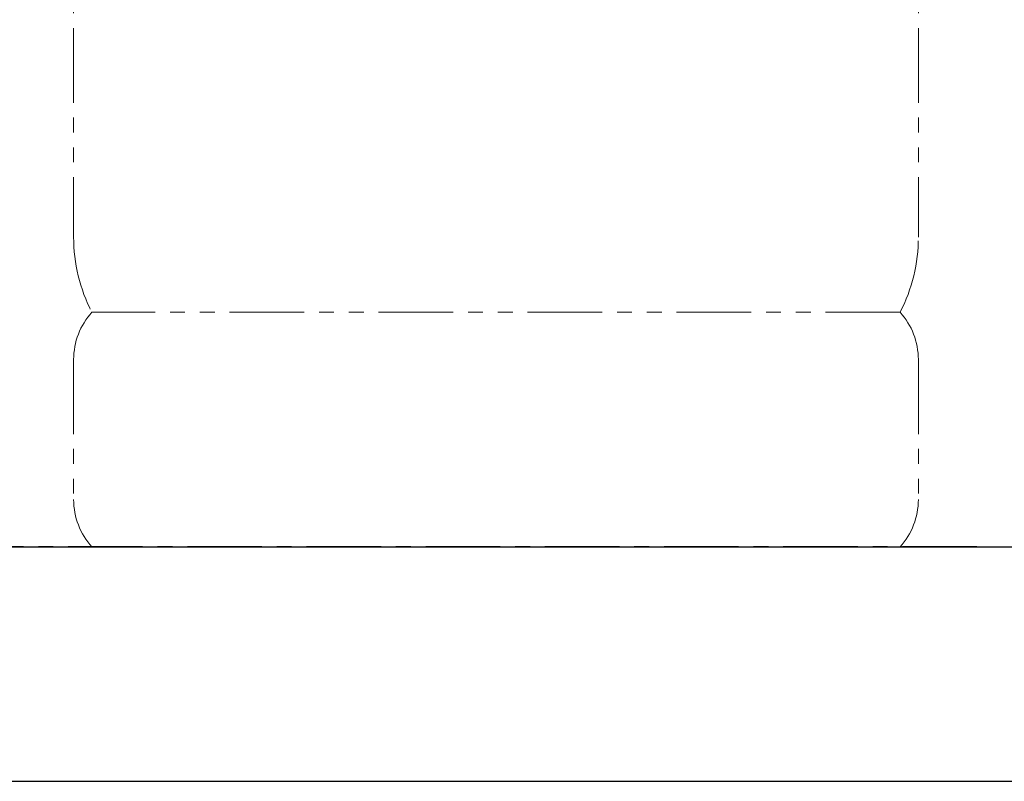
# Model space of a CAD drawing. Units: millimetres. Extents: x 7090 to 16303, y 7448 to 12290.
# Drawn here: x 12763 to 13183, y 7474 to 7798 of the extents above; entities that cross this region are included whole.
import ezdxf

# ---------------------------------------------------------------- set-up
doc = ezdxf.new("R2010")
doc.units = ezdxf.units.MM
doc.linetypes.add('CENTER', pattern=[50.8, 31.75, -6.35, 6.35, -6.35])
doc.linetypes.add('PHANTOM', pattern=[63.5, 31.75, -6.35, 6.35, -6.35, 6.35, -6.35])
doc.layers.add('ガス配管細', color=4, linetype='Continuous', lineweight=20)
doc.layers.add('図面枠', color=7, linetype='Continuous', lineweight=50)

msp = doc.modelspace()

# ---------------------------------------------------------------- linework, layer by layer
at = {"color": 7, "linetype": 'CENTER', "lineweight": 25}
msp.add_line((13170.97, 7573.77), (11170.97, 7573.77), dxfattribs=at)
at = {"layer": 'ガス配管細', "color": 4, "linetype": 'PHANTOM', "lineweight": 9}
for p, q in [((12785.97, 8747.35), (12785.97, 7705.82)), ((13145.97, 8747.35), (13145.97, 7705.82)), ((13138.2, 7673.77), (12793.74, 7673.77)), ((12785.97, 7653.63), (12785.97, 7593.91)), ((13145.97, 7653.63), (13145.97, 7593.91)), ((13138.2, 7573.77), (12793.74, 7573.77))]:
    msp.add_line(p, q, dxfattribs=at)
for centre, radius, start, end in [((12855.97, 7705.82), 70, 180, 207.2436), ((13075.97, 7705.82), 70, 332.7564, 0), ((12815.97, 7653.63), 30, 137.8303, 180), ((13115.97, 7653.63), 30, 0, 42.1697), ((12815.97, 7593.91), 30, 180, 222.1697), ((13115.97, 7593.91), 30, 317.8303, 0)]:
    msp.add_arc(centre, radius, start, end, dxfattribs=at)
at = {"layer": '図面枠', "lineweight": 25, "ltscale": 0.5}
for p, q in [((9470.97, 7573.87), (14870.97, 7573.87)), ((10920.97, 7573.77), (13420.97, 7573.77)), ((9339.06, 7473.87), (14992.94, 7473.87))]:
    msp.add_line(p, q, dxfattribs=at)

doc.saveas('drawing.dxf')
